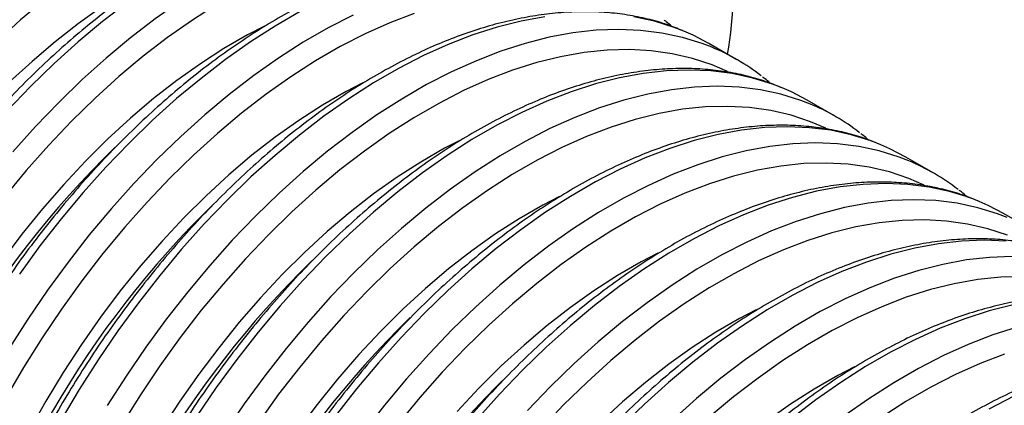
# Model space of a CAD drawing. Units: millimetres. Extents: x 499 to 21123, y 350 to 12781.
# Drawn here: x 13838 to 13958, y 5878 to 5925 of the extents above; entities that cross this region are included whole.
import ezdxf

# ---------------------------------------------------------------- set-up
doc = ezdxf.new("R2010")
doc.units = ezdxf.units.MM
doc.header["$LTSCALE"] = 50

msp = doc.modelspace()

# ---------------------------------------------------------------- linework, layer by layer
at = {"color": 7, "linetype": 'Continuous', "lineweight": 25}
for p, q in [((13925.02, 5920.25), (13921.6, 5922.22)), ((13936.99, 5913.34), (13933.57, 5915.31)), ((13948.96, 5906.43), (13945.55, 5908.4)), ((13960.94, 5899.52), (13957.52, 5901.49))]:
    msp.add_line(p, q, dxfattribs=at)
at = {"color": 7, "linetype": 'Continuous', "lineweight": 25, "flags": 128}
for points in [[(13887.93, 5939.55), (13886.08, 5940.35), (13883.7, 5941.14), (13881.23, 5941.72), (13878.67, 5942.08), (13876.02, 5942.22), (13873.29, 5942.15), (13870.5, 5941.86), (13867.64, 5941.35), (13864.74, 5940.63), (13861.79, 5939.7), (13858.81, 5938.56), (13855.81, 5937.21), (13852.8, 5935.67), (13849.78, 5933.92), (13846.76, 5931.99), (13843.76, 5929.87), (13840.78, 5927.57), (13837.84, 5925.1), (13834.93, 5922.47)], [(13894.61, 5937.55), (13893.43, 5938.01), (13891.03, 5938.76), (13888.52, 5939.3), (13885.93, 5939.62), (13883.26, 5939.73), (13880.51, 5939.63), (13877.69, 5939.31), (13874.82, 5938.78), (13871.89, 5938.04), (13868.93, 5937.09), (13865.94, 5935.93), (13862.92, 5934.57), (13859.89, 5933.01), (13856.85, 5931.26), (13853.82, 5929.32), (13850.81, 5927.19), (13847.81, 5924.89), (13844.85, 5922.42), (13841.93, 5919.79), (13839.05, 5917), (13836.24, 5914.07)], [(13898.03, 5935.58), (13896.85, 5936.04), (13894.44, 5936.79), (13891.94, 5937.32), (13889.35, 5937.65), (13886.67, 5937.76), (13883.92, 5937.65), (13881.11, 5937.34), (13878.23, 5936.81), (13875.31, 5936.06), (13872.35, 5935.11), (13869.35, 5933.96), (13866.34, 5932.6), (13863.3, 5931.04), (13860.27, 5929.29), (13857.24, 5927.35), (13854.22, 5925.22), (13851.23, 5922.92), (13848.26, 5920.45), (13845.34, 5917.82), (13842.47, 5915.03), (13839.65, 5912.1), (13836.9, 5909.03)], [(13899.9, 5932.64), (13898.05, 5933.44), (13895.68, 5934.23), (13893.2, 5934.8), (13890.64, 5935.16), (13887.99, 5935.31), (13885.26, 5935.23), (13882.47, 5934.94), (13879.62, 5934.44), (13876.71, 5933.72), (13873.77, 5932.79), (13870.79, 5931.65), (13867.79, 5930.3), (13864.77, 5928.76), (13861.75, 5927.01), (13858.74, 5925.08), (13855.73, 5922.96), (13852.76, 5920.66), (13849.81, 5918.19), (13846.91, 5915.56), (13844.05, 5912.77), (13841.26, 5909.83), (13838.53, 5906.76), (13835.88, 5903.55)], [(13855.52, 5931.25), (13853.49, 5930.19), (13850.61, 5928.53), (13847.73, 5926.68), (13844.87, 5924.64), (13842.03, 5922.43), (13839.23, 5920.05), (13836.46, 5917.51)], [(13885.74, 5925.88), (13882.76, 5924.74), (13879.76, 5923.39), (13876.74, 5921.84), (13873.72, 5920.1), (13870.71, 5918.17), (13867.71, 5916.05), (13864.73, 5913.75), (13861.78, 5911.28), (13858.88, 5908.64), (13856.03, 5905.85), (13853.23, 5902.92), (13850.51, 5899.84), (13847.86, 5896.64), (13845.29, 5893.32), (13842.82, 5889.89), (13840.45, 5886.36), (13838.18, 5882.75), (13836.03, 5879.06)], [(13878.31, 5925.69), (13875.28, 5924.13), (13872.24, 5922.38), (13869.21, 5920.43), (13866.2, 5918.31), (13863.2, 5916.01), (13860.24, 5913.54), (13857.32, 5910.91), (13854.44, 5908.12), (13851.63, 5905.19), (13848.88, 5902.11), (13846.2, 5898.92), (13843.61, 5895.6), (13841.1, 5892.17), (13838.7, 5888.64), (13836.4, 5885.03)], [(13871.86, 5926.1), (13868.83, 5924.35), (13865.8, 5922.41), (13862.78, 5920.28), (13859.79, 5917.98), (13856.82, 5915.51), (13853.9, 5912.88), (13851.03, 5910.09), (13848.21, 5907.16), (13845.46, 5904.09), (13842.79, 5900.89), (13840.19, 5897.57), (13837.69, 5894.14)], [(13901.64, 5925.48), (13898.76, 5924.95), (13895.84, 5924.21), (13892.88, 5923.26), (13889.88, 5922.1), (13886.87, 5920.75), (13883.84, 5919.19), (13880.8, 5917.43), (13877.77, 5915.49), (13874.75, 5913.37), (13871.76, 5911.07), (13868.8, 5908.6), (13865.87, 5905.97), (13863, 5903.18), (13860.18, 5900.25), (13857.43, 5897.17), (13854.76, 5893.98), (13852.17, 5890.66), (13849.66, 5887.23), (13847.26, 5883.7), (13844.96, 5880.09), (13842.77, 5876.4)], [(13918.56, 5923.73), (13917.38, 5924.19), (13914.97, 5924.93), (13912.47, 5925.47)], [(13867.5, 5924.34), (13865.46, 5923.28), (13862.58, 5921.62), (13859.71, 5919.76), (13856.84, 5917.73), (13854.01, 5915.52), (13851.2, 5913.14), (13848.44, 5910.6), (13845.73, 5907.9), (13843.08, 5905.07), (13840.5, 5902.1), (13837.99, 5899), (13835.58, 5895.79)], [(13921.98, 5921.76), (13920.8, 5922.21), (13918.39, 5922.96), (13915.89, 5923.5), (13913.29, 5923.82), (13910.62, 5923.93), (13907.87, 5923.83), (13905.05, 5923.51), (13902.18, 5922.98), (13899.26, 5922.24), (13896.29, 5921.29), (13893.3, 5920.13), (13890.28, 5918.77), (13887.25, 5917.22), (13884.22, 5915.46), (13881.19, 5913.52), (13878.17, 5911.4), (13875.18, 5909.1), (13872.21, 5906.63), (13869.29, 5903.99), (13866.42, 5901.21), (13863.6, 5898.27), (13860.85, 5895.2), (13858.17, 5892), (13855.58, 5888.69), (13853.08, 5885.26), (13850.67, 5881.73), (13848.37, 5878.12)], [(13921.6, 5922.22), (13919.68, 5923.23), (13918.56, 5923.73)], [(13923.85, 5918.82), (13922, 5919.62), (13919.62, 5920.4), (13917.15, 5920.98), (13914.59, 5921.34), (13911.94, 5921.48), (13909.21, 5921.41), (13906.42, 5921.12), (13903.56, 5920.61), (13900.66, 5919.9), (13897.71, 5918.96), (13894.74, 5917.82), (13891.73, 5916.48), (13888.72, 5914.93), (13885.7, 5913.19), (13882.68, 5911.25), (13879.68, 5909.13), (13876.7, 5906.84), (13873.76, 5904.37), (13870.85, 5901.73), (13868, 5898.94), (13865.21, 5896.01), (13862.48, 5892.93), (13859.83, 5889.73), (13857.27, 5886.41), (13854.79, 5882.98), (13852.42, 5879.45), (13850.16, 5875.84)], [(13930.53, 5916.82), (13929.35, 5917.27), (13926.95, 5918.02), (13924.45, 5918.56), (13921.85, 5918.88), (13919.18, 5918.99), (13916.43, 5918.89), (13913.61, 5918.57), (13910.74, 5918.04), (13907.81, 5917.3), (13904.85, 5916.35), (13901.86, 5915.19), (13898.84, 5913.83), (13895.81, 5912.27), (13892.77, 5910.52), (13889.74, 5908.58), (13886.73, 5906.46), (13883.73, 5904.16), (13880.77, 5901.69), (13877.85, 5899.05), (13874.97, 5896.27), (13872.16, 5893.33), (13869.41, 5890.26), (13866.73, 5887.06), (13864.14, 5883.74), (13861.64, 5880.32), (13859.23, 5876.79)], [(13879.47, 5917.42), (13877.44, 5916.37), (13874.56, 5914.7), (13871.68, 5912.85), (13868.82, 5910.82), (13865.98, 5908.61), (13863.17, 5906.23), (13860.41, 5903.68), (13857.7, 5900.99), (13855.05, 5898.16), (13852.47, 5895.19), (13849.97, 5892.09), (13847.55, 5888.88), (13845.23, 5885.57), (13843.01, 5882.17), (13840.9, 5878.68), (13838.91, 5875.13), (13837.04, 5871.52)], [(13933.95, 5914.84), (13932.77, 5915.3), (13930.36, 5916.05), (13927.86, 5916.59), (13925.27, 5916.91), (13922.59, 5917.02), (13919.84, 5916.92), (13917.03, 5916.6), (13914.15, 5916.07), (13911.23, 5915.33), (13908.27, 5914.38), (13905.27, 5913.22), (13902.26, 5911.86), (13899.23, 5910.3), (13896.19, 5908.55), (13893.16, 5906.61), (13890.14, 5904.49), (13887.15, 5902.19), (13884.19, 5899.71), (13881.26, 5897.08), (13878.39, 5894.29), (13875.57, 5891.36), (13872.82, 5888.29), (13870.15, 5885.09), (13867.56, 5881.77), (13865.05, 5878.35), (13862.65, 5874.82)], [(13933.57, 5915.31), (13931.66, 5916.32), (13930.53, 5916.82)], [(13935.82, 5911.91), (13933.97, 5912.7), (13931.6, 5913.49), (13929.13, 5914.07), (13926.56, 5914.43), (13923.91, 5914.57), (13921.18, 5914.5), (13918.39, 5914.21), (13915.54, 5913.7), (13912.63, 5912.98), (13909.69, 5912.05), (13906.71, 5910.91), (13903.71, 5909.57), (13900.69, 5908.02), (13897.67, 5906.28), (13894.66, 5904.34), (13891.66, 5902.22), (13888.68, 5899.92), (13885.73, 5897.45), (13882.83, 5894.82), (13879.97, 5892.03), (13877.18, 5889.09), (13874.45, 5886.02), (13871.8, 5882.82), (13869.24, 5879.5), (13866.77, 5876.07)], [(13942.51, 5909.9), (13941.33, 5910.36), (13938.92, 5911.11), (13936.42, 5911.65), (13933.83, 5911.97), (13931.15, 5912.08), (13928.4, 5911.98), (13925.58, 5911.66), (13922.71, 5911.13), (13919.79, 5910.39), (13916.83, 5909.44), (13913.83, 5908.28), (13910.81, 5906.92), (13907.78, 5905.36), (13904.75, 5903.61), (13901.72, 5901.67), (13898.7, 5899.55), (13895.71, 5897.25), (13892.74, 5894.77), (13889.82, 5892.14), (13886.95, 5889.35), (13884.13, 5886.42), (13881.38, 5883.35), (13878.71, 5880.15), (13876.11, 5876.83)], [(13891.44, 5910.51), (13889.41, 5909.46), (13886.53, 5907.79), (13883.65, 5905.94), (13880.79, 5903.9), (13877.95, 5901.69), (13875.15, 5899.31), (13872.39, 5896.77), (13869.67, 5894.08), (13867.02, 5891.24), (13864.44, 5888.27), (13861.94, 5885.18), (13859.53, 5881.97), (13857.2, 5878.66), (13854.98, 5875.26)], [(13945.92, 5907.93), (13944.74, 5908.39), (13942.34, 5909.14), (13939.83, 5909.67), (13937.24, 5910), (13934.57, 5910.11), (13931.82, 5910), (13929, 5909.69), (13926.13, 5909.16), (13923.2, 5908.42), (13920.24, 5907.46), (13917.25, 5906.31), (13914.23, 5904.95), (13911.2, 5903.39), (13908.16, 5901.64), (13905.13, 5899.7), (13902.12, 5897.57), (13899.12, 5895.27), (13896.16, 5892.8), (13893.24, 5890.17), (13890.36, 5887.38), (13887.55, 5884.45), (13884.8, 5881.38), (13882.12, 5878.18), (13879.53, 5874.86)], [(13945.55, 5908.4), (13943.63, 5909.4), (13942.51, 5909.9)], [(13947.8, 5904.99), (13945.94, 5905.79), (13943.57, 5906.58), (13941.1, 5907.15), (13938.53, 5907.51), (13935.88, 5907.66), (13933.16, 5907.59), (13930.36, 5907.3), (13927.51, 5906.79), (13924.61, 5906.07), (13921.66, 5905.14), (13918.68, 5904), (13915.68, 5902.65), (13912.67, 5901.11), (13909.65, 5899.36), (13906.63, 5897.43), (13903.63, 5895.31), (13900.65, 5893.01), (13897.71, 5890.54), (13894.8, 5887.91), (13891.95, 5885.12), (13889.15, 5882.18), (13886.43, 5879.11), (13883.78, 5875.9)], [(13954.48, 5902.99), (13953.3, 5903.45), (13950.9, 5904.2), (13948.39, 5904.73), (13945.8, 5905.06), (13943.12, 5905.17), (13940.37, 5905.06), (13937.56, 5904.75), (13934.68, 5904.22), (13931.76, 5903.48), (13928.8, 5902.52), (13925.8, 5901.37), (13922.79, 5900.01), (13919.76, 5898.45), (13916.72, 5896.7), (13913.69, 5894.76), (13910.67, 5892.63), (13907.68, 5890.33), (13904.72, 5887.86), (13901.79, 5885.23), (13898.92, 5882.44), (13896.11, 5879.51), (13893.36, 5876.44)], [(13903.42, 5903.6), (13901.39, 5902.54), (13898.5, 5900.88), (13895.63, 5899.03), (13892.77, 5896.99), (13889.93, 5894.78), (13887.12, 5892.4), (13884.36, 5889.86), (13881.65, 5887.17), (13879, 5884.33), (13876.42, 5881.36), (13873.91, 5878.27), (13871.5, 5875.06)], [(13957.9, 5901.02), (13956.72, 5901.48), (13954.31, 5902.23), (13951.81, 5902.76), (13949.22, 5903.09), (13946.54, 5903.2), (13943.79, 5903.09), (13940.97, 5902.78), (13938.1, 5902.24), (13935.18, 5901.5), (13932.22, 5900.55), (13929.22, 5899.4), (13926.2, 5898.04), (13923.17, 5896.48), (13920.14, 5894.73), (13917.11, 5892.79), (13914.09, 5890.66), (13911.1, 5888.36), (13908.13, 5885.89), (13905.21, 5883.26), (13902.34, 5880.47), (13899.52, 5877.54)], [(13957.52, 5901.49), (13955.6, 5902.49), (13954.48, 5902.99)], [(13957.92, 5898.88), (13955.55, 5899.67), (13953.07, 5900.24), (13950.51, 5900.6), (13947.86, 5900.75), (13945.13, 5900.67), (13942.34, 5900.38), (13939.48, 5899.88), (13936.58, 5899.16), (13933.63, 5898.23), (13930.66, 5897.09), (13927.65, 5895.74), (13924.64, 5894.19), (13921.62, 5892.45), (13918.6, 5890.52), (13915.6, 5888.4), (13912.62, 5886.1), (13909.68, 5883.63), (13906.77, 5881), (13903.92, 5878.21), (13901.13, 5875.27)], [(13957.77, 5898.15), (13955.1, 5898.26), (13952.35, 5898.15), (13949.53, 5897.83), (13946.66, 5897.3), (13943.74, 5896.56), (13940.77, 5895.61), (13937.78, 5894.46), (13934.76, 5893.1), (13931.73, 5891.54), (13928.7, 5889.79), (13925.67, 5887.84), (13922.65, 5885.72), (13919.65, 5883.42), (13916.69, 5880.95), (13913.77, 5878.32), (13910.89, 5875.53)], [(13915.39, 5896.69), (13913.36, 5895.63), (13910.48, 5893.97), (13907.6, 5892.12), (13904.74, 5890.08), (13901.9, 5887.87), (13899.1, 5885.49), (13896.33, 5882.95), (13893.62, 5880.26), (13890.97, 5877.42)], [(13958.51, 5896.28), (13955.76, 5896.18), (13952.95, 5895.86), (13950.07, 5895.33), (13947.15, 5894.59), (13944.19, 5893.64), (13941.19, 5892.48), (13938.18, 5891.12), (13935.15, 5889.57), (13932.11, 5887.81), (13929.08, 5885.87), (13926.06, 5883.75), (13923.07, 5881.45), (13920.11, 5878.98), (13917.18, 5876.35)], [(13959.83, 5893.83), (13957.11, 5893.76), (13954.31, 5893.47), (13951.46, 5892.97), (13948.55, 5892.25), (13945.61, 5891.32), (13942.63, 5890.17), (13939.63, 5888.83), (13936.61, 5887.28), (13933.59, 5885.54), (13930.58, 5883.6), (13927.58, 5881.48), (13924.6, 5879.19), (13921.65, 5876.72)], [(13927.36, 5889.78), (13925.33, 5888.72), (13922.45, 5887.06), (13919.57, 5885.2), (13916.71, 5883.17), (13913.87, 5880.96), (13911.07, 5878.58), (13908.31, 5876.04)], [(13958.63, 5890.39), (13955.71, 5889.65), (13952.75, 5888.7), (13949.75, 5887.54), (13946.74, 5886.18), (13943.7, 5884.63), (13940.67, 5882.87), (13937.64, 5880.93), (13934.62, 5878.81), (13931.63, 5876.51)], [(13959.13, 5887.68), (13956.16, 5886.73), (13953.17, 5885.57), (13950.15, 5884.21), (13947.12, 5882.65), (13944.09, 5880.9), (13941.05, 5878.96), (13938.04, 5876.84)], [(13957.58, 5884.4), (13954.6, 5883.26), (13951.6, 5881.92), (13948.59, 5880.37), (13945.57, 5878.63), (13942.55, 5876.69)], [(13939.34, 5882.86), (13937.31, 5881.81), (13934.43, 5880.14), (13931.55, 5878.29), (13928.69, 5876.26)], [(13958.71, 5879.27), (13955.68, 5877.71)]]:
    msp.add_lwpolyline(points, dxfattribs=at)
at = {"color": 7, "linetype": 'Continuous', "lineweight": 25}
for centre, radius, start, end in [((13879.95, 5928.81), 44.63, 349.8018, 26.3114), ((13911.87, 5897.48), 26.3, 52.2425, 67.3996), ((13923.84, 5890.57), 26.3, 52.2425, 67.3996), ((13930, 5826.66), 115.68, 134.2086, 165.9361), ((13935.82, 5883.65), 26.3, 52.2425, 67.3996), ((13941.98, 5819.74), 115.68, 134.2086, 165.9361), ((13953.95, 5812.83), 115.68, 134.2086, 165.9361), ((13965.92, 5805.92), 115.68, 134.2086, 165.9361), ((13977.9, 5799.01), 115.68, 134.2086, 165.9361)]:
    msp.add_arc(centre, radius, start, end, dxfattribs=at)
for points, knots in [([(13905.06, 5940.67), (13900.72, 5953.45), (13895.7, 5968.23), (13890, 5985.03), (13887.93, 5991.08), (13885.84, 5997.38), (13883.74, 6003.91), (13880.84, 6011.28), (13877.16, 6019.26), (13872.5, 6027.6), (13867.32, 6035.31), (13861.65, 6042.37), (13855.5, 6048.77), (13849.16, 6054.25), (13842.73, 6058.89), (13836.26, 6062.78), (13829.46, 6066.12), (13822.36, 6068.92), (13814.91, 6071.14), (13807.16, 6072.87), (13799.04, 6073.89), (13790.61, 6074.13), (13781.94, 6073.62), (13773.07, 6072.34), (13764, 6070.31), (13754.77, 6067.53), (13745.42, 6064), (13736, 6059.79), (13726.53, 6054.77), (13717.05, 6049.27), (13707.56, 6043.03), (13698.15, 6036.16), (13688.84, 6028.68), (13680.27, 6021.15), (13672.44, 6013.72), (13665.33, 6006.5), (13658.34, 5998.95), (13651.51, 5991.08), (13643.96, 5981.83), (13635.86, 5971.09), (13627.25, 5958.92), (13619.03, 5946.45), (13611.21, 5933.72), (13603.81, 5920.75), (13596.84, 5907.58), (13590.33, 5894.28), (13584.29, 5880.88), (13578.75, 5867.41), (13573.69, 5853.86), (13569.69, 5841.96), (13566.58, 5831.73), (13564.2, 5823.39), (13562.29, 5815.37), (13560.38, 5807.59), (13556.33, 5790.93), (13550.08, 5765.36), (13544.47, 5742.37), (13541.67, 5730.89)], [0, 0, 0, 0, 0.073576, 0.085141, 0.096706, 0.108496, 0.121194, 0.133838, 0.152596, 0.171302, 0.18997, 0.208614, 0.227248, 0.245885, 0.262129, 0.278396, 0.294694, 0.311032, 0.327417, 0.344054, 0.360852, 0.377597, 0.394304, 0.410989, 0.427667, 0.444354, 0.461066, 0.477819, 0.494347, 0.511127, 0.527863, 0.544569, 0.561261, 0.577953, 0.591319, 0.604703, 0.618114, 0.631557, 0.645031, 0.663809, 0.682514, 0.701163, 0.71977, 0.738348, 0.75691, 0.775469, 0.793892, 0.812338, 0.830819, 0.849346, 0.861024, 0.872757, 0.883574, 0.894244, 0.904912, 0.952505, 1, 1, 1, 1]), ([(13846.55, 5965.27), (13845.92, 5965.52), (13844.54, 5966.08), (13842.3, 5966.7), (13839.86, 5967.2), (13837.34, 5967.49), (13834.74, 5967.6), (13832.08, 5967.5), (13829.36, 5967.22), (13826.58, 5966.74), (13823.77, 5966.06), (13820.91, 5965.2), (13818.03, 5964.14), (13815.13, 5962.9), (13812.22, 5961.48), (13809.31, 5959.88), (13806.4, 5958.1), (13803.5, 5956.16), (13800.63, 5954.06), (13797.78, 5951.8), (13794.97, 5949.39), (13792.2, 5946.84), (13789.48, 5944.15), (13786.82, 5941.33), (13784.22, 5938.39), (13781.69, 5935.34), (13779.24, 5932.18), (13776.87, 5928.92), (13774.59, 5925.58), (13772.4, 5922.16), (13770.32, 5918.66), (13768.35, 5915.11), (13766.48, 5911.5), (13764.74, 5907.85), (13763.11, 5904.17), (13761.61, 5900.47), (13760.24, 5896.75), (13759.01, 5893.03), (13757.91, 5889.32), (13756.95, 5885.62), (13756.13, 5881.95), (13755.46, 5878.31), (13754.94, 5874.72), (13754.57, 5871.18), (13754.34, 5867.71), (13754.27, 5864.3), (13754.36, 5860.98), (13754.59, 5857.75), (13754.98, 5854.62), (13755.52, 5851.6), (13756.21, 5848.69), (13757.05, 5845.91), (13758.04, 5843.27), (13759.18, 5840.77), (13760.46, 5838.41), (13761.87, 5836.22), (13763.42, 5834.18), (13765.09, 5832.32), (13766.67, 5830.81), (13767.74, 5829.99), (13768.17, 5829.66)], [0, 0, 0, 0, 0.014231, 0.031251, 0.04831, 0.065421, 0.082592, 0.099825, 0.117117, 0.134462, 0.15185, 0.169273, 0.186722, 0.204188, 0.221664, 0.239147, 0.25663, 0.27411, 0.291587, 0.309058, 0.326524, 0.343983, 0.361438, 0.378886, 0.39633, 0.41377, 0.431205, 0.448638, 0.466069, 0.483498, 0.500926, 0.518354, 0.535783, 0.553212, 0.570644, 0.588078, 0.605516, 0.622958, 0.640405, 0.657857, 0.675315, 0.692781, 0.710253, 0.727732, 0.745218, 0.762711, 0.78021, 0.797712, 0.815214, 0.832712, 0.8502, 0.867671, 0.885117, 0.902527, 0.919892, 0.937202, 0.95445, 0.971634, 0.988755, 1, 1, 1, 1]), ([(13858.52, 5958.36), (13857.89, 5958.61), (13856.52, 5959.16), (13854.28, 5959.79), (13851.84, 5960.28), (13849.31, 5960.58), (13846.72, 5960.68), (13844.05, 5960.59), (13841.33, 5960.31), (13838.56, 5959.83), (13835.74, 5959.15), (13832.89, 5958.29), (13830.01, 5957.23), (13827.11, 5955.99), (13824.19, 5954.57), (13821.28, 5952.97), (13818.37, 5951.19), (13815.48, 5949.25), (13812.6, 5947.15), (13809.75, 5944.89), (13806.94, 5942.48), (13804.17, 5939.92), (13801.45, 5937.24), (13798.79, 5934.42), (13796.19, 5931.48), (13793.66, 5928.42), (13791.21, 5925.27), (13788.84, 5922.01), (13786.56, 5918.67), (13784.38, 5915.24), (13782.3, 5911.75), (13780.32, 5908.2), (13778.46, 5904.59), (13776.71, 5900.94), (13775.08, 5897.26), (13773.58, 5893.56), (13772.21, 5889.84), (13770.98, 5886.12), (13769.88, 5882.41), (13768.92, 5878.71), (13768.11, 5875.04), (13767.44, 5871.4), (13766.91, 5867.81), (13766.54, 5864.27), (13766.32, 5860.79), (13766.25, 5857.39), (13766.33, 5854.07), (13766.56, 5850.84), (13766.95, 5847.71), (13767.49, 5844.69), (13768.19, 5841.78), (13769.03, 5839), (13770.02, 5836.36), (13771.15, 5833.85), (13772.43, 5831.5), (13773.84, 5829.3), (13775.39, 5827.27), (13777.07, 5825.41), (13778.65, 5823.89), (13779.72, 5823.07), (13780.14, 5822.75)], [0, 0, 0, 0, 0.014231, 0.031251, 0.04831, 0.065421, 0.082592, 0.099825, 0.117117, 0.134462, 0.15185, 0.169273, 0.186722, 0.204188, 0.221664, 0.239147, 0.25663, 0.27411, 0.291587, 0.309058, 0.326524, 0.343983, 0.361438, 0.378886, 0.39633, 0.41377, 0.431205, 0.448638, 0.466069, 0.483498, 0.500926, 0.518354, 0.535783, 0.553212, 0.570644, 0.588078, 0.605516, 0.622958, 0.640405, 0.657857, 0.675315, 0.692781, 0.710253, 0.727732, 0.745218, 0.762711, 0.78021, 0.797712, 0.815214, 0.832712, 0.8502, 0.867671, 0.885117, 0.902527, 0.919892, 0.937202, 0.95445, 0.971634, 0.988755, 1, 1, 1, 1]), ([(13870.5, 5951.44), (13869.87, 5951.7), (13868.49, 5952.25), (13866.25, 5952.88), (13863.81, 5953.37), (13861.29, 5953.67), (13858.69, 5953.77), (13856.03, 5953.68), (13853.31, 5953.39), (13850.53, 5952.91), (13847.71, 5952.24), (13844.86, 5951.37), (13841.98, 5950.32), (13839.08, 5949.08), (13836.17, 5947.65), (13833.25, 5946.05), (13830.35, 5944.28), (13827.45, 5942.34), (13824.57, 5940.23), (13821.73, 5937.97), (13818.92, 5935.57), (13816.15, 5933.01), (13813.43, 5930.32), (13810.76, 5927.5), (13808.16, 5924.57), (13805.64, 5921.51), (13803.18, 5918.35), (13800.81, 5915.1), (13798.54, 5911.75), (13796.35, 5908.33), (13794.27, 5904.84), (13792.29, 5901.28), (13790.43, 5897.68), (13788.68, 5894.03), (13787.06, 5890.35), (13785.56, 5886.65), (13784.19, 5882.93), (13782.95, 5879.21), (13781.85, 5875.49), (13780.9, 5871.8), (13780.08, 5868.12), (13779.41, 5864.49), (13778.89, 5860.89), (13778.51, 5857.36), (13778.29, 5853.88), (13778.22, 5850.48), (13778.3, 5847.16), (13778.54, 5843.93), (13778.93, 5840.8), (13779.47, 5837.77), (13780.16, 5834.87), (13781, 5832.09), (13781.99, 5829.44), (13783.13, 5826.94), (13784.4, 5824.59), (13785.82, 5822.39), (13787.36, 5820.36), (13789.04, 5818.5), (13790.62, 5816.98), (13791.69, 5816.16), (13792.11, 5815.84)], [0, 0, 0, 0, 0.014231, 0.031251, 0.04831, 0.065421, 0.082592, 0.099825, 0.117117, 0.134462, 0.15185, 0.169273, 0.186722, 0.204188, 0.221664, 0.239147, 0.25663, 0.27411, 0.291587, 0.309058, 0.326524, 0.343983, 0.361438, 0.378886, 0.39633, 0.41377, 0.431205, 0.448638, 0.466069, 0.483498, 0.500926, 0.518354, 0.535783, 0.553212, 0.570644, 0.588078, 0.605516, 0.622958, 0.640405, 0.657857, 0.675315, 0.692781, 0.710253, 0.727732, 0.745218, 0.762711, 0.78021, 0.797712, 0.815214, 0.832712, 0.8502, 0.867671, 0.885117, 0.902527, 0.919892, 0.937202, 0.95445, 0.971634, 0.988755, 1, 1, 1, 1]), ([(13882.47, 5944.53), (13881.84, 5944.78), (13880.46, 5945.34), (13878.22, 5945.97), (13875.78, 5946.46), (13873.26, 5946.76), (13870.66, 5946.86), (13868, 5946.77), (13865.28, 5946.48), (13862.5, 5946), (13859.69, 5945.33), (13856.83, 5944.46), (13853.95, 5943.41), (13851.05, 5942.17), (13848.14, 5940.74), (13845.23, 5939.14), (13842.32, 5937.37), (13839.42, 5935.43), (13836.55, 5933.32), (13833.7, 5931.06), (13830.89, 5928.65), (13828.12, 5926.1), (13825.4, 5923.41), (13822.74, 5920.59), (13820.14, 5917.65), (13817.61, 5914.6), (13815.16, 5911.44), (13812.79, 5908.19), (13810.51, 5904.84), (13808.33, 5901.42), (13806.24, 5897.93), (13804.27, 5894.37), (13802.4, 5890.77), (13800.66, 5887.12), (13799.03, 5883.44), (13797.53, 5879.73), (13796.16, 5876.02), (13794.93, 5872.3), (13793.83, 5868.58), (13792.87, 5864.88), (13792.05, 5861.21), (13791.38, 5857.57), (13790.86, 5853.98), (13790.49, 5850.44), (13790.27, 5846.97), (13790.19, 5843.57), (13790.28, 5840.25), (13790.51, 5837.02), (13790.9, 5833.88), (13791.44, 5830.86), (13792.13, 5827.96), (13792.97, 5825.18), (13793.96, 5822.53), (13795.1, 5820.03), (13796.38, 5817.67), (13797.79, 5815.48), (13799.34, 5813.44), (13801.02, 5811.59), (13802.6, 5810.07), (13803.66, 5809.25), (13804.09, 5808.92)], [0, 0, 0, 0, 0.014231, 0.031251, 0.04831, 0.065421, 0.082592, 0.099825, 0.117117, 0.134462, 0.15185, 0.169273, 0.186722, 0.204188, 0.221664, 0.239147, 0.25663, 0.27411, 0.291587, 0.309058, 0.326524, 0.343983, 0.361438, 0.378886, 0.39633, 0.41377, 0.431205, 0.448638, 0.466069, 0.483498, 0.500926, 0.518354, 0.535783, 0.553212, 0.570644, 0.588078, 0.605516, 0.622958, 0.640405, 0.657857, 0.675315, 0.692781, 0.710253, 0.727732, 0.745218, 0.762711, 0.78021, 0.797712, 0.815214, 0.832712, 0.8502, 0.867671, 0.885117, 0.902527, 0.919892, 0.937202, 0.95445, 0.971634, 0.988755, 1, 1, 1, 1]), ([(13894.44, 5937.62), (13893.82, 5937.87), (13892.44, 5938.43), (13890.2, 5939.05), (13887.76, 5939.55), (13885.23, 5939.84), (13882.64, 5939.95), (13879.97, 5939.86), (13877.25, 5939.57), (13874.48, 5939.09), (13871.66, 5938.41), (13868.81, 5937.55), (13865.93, 5936.49), (13863.03, 5935.25), (13860.12, 5933.83), (13857.2, 5932.23), (13854.29, 5930.46), (13851.4, 5928.51), (13848.52, 5926.41), (13845.67, 5924.15), (13842.86, 5921.74), (13840.09, 5919.19), (13837.37, 5916.5), (13834.71, 5913.68), (13832.11, 5910.74), (13829.58, 5907.69), (13827.13, 5904.53), (13824.76, 5901.27), (13822.48, 5897.93), (13820.3, 5894.51), (13818.22, 5891.01), (13816.24, 5887.46), (13814.38, 5883.85), (13812.63, 5880.21), (13811, 5876.52), (13809.51, 5872.82), (13808.14, 5869.1), (13806.9, 5865.38), (13805.8, 5861.67), (13804.84, 5857.97), (13804.03, 5854.3), (13803.36, 5850.66), (13802.83, 5847.07), (13802.46, 5843.53), (13802.24, 5840.06), (13802.17, 5836.65), (13802.25, 5833.33), (13802.49, 5830.1), (13802.87, 5826.97), (13803.41, 5823.95), (13804.11, 5821.04), (13804.95, 5818.27), (13805.94, 5815.62), (13807.07, 5813.12), (13808.35, 5810.76), (13809.77, 5808.57), (13811.31, 5806.53), (13812.99, 5804.67), (13814.57, 5803.16), (13815.64, 5802.34), (13816.06, 5802.01)], [0, 0, 0, 0, 0.014231, 0.031251, 0.04831, 0.065421, 0.082592, 0.099825, 0.117117, 0.134462, 0.15185, 0.169273, 0.186722, 0.204188, 0.221664, 0.239147, 0.25663, 0.27411, 0.291587, 0.309058, 0.326524, 0.343983, 0.361438, 0.378886, 0.39633, 0.41377, 0.431205, 0.448638, 0.466069, 0.483498, 0.500926, 0.518354, 0.535783, 0.553212, 0.570644, 0.588078, 0.605516, 0.622958, 0.640405, 0.657857, 0.675315, 0.692781, 0.710253, 0.727732, 0.745218, 0.762711, 0.78021, 0.797712, 0.815214, 0.832712, 0.8502, 0.867671, 0.885117, 0.902527, 0.919892, 0.937202, 0.95445, 0.971634, 0.988755, 1, 1, 1, 1]), ([(13906.42, 5930.71), (13905.79, 5930.96), (13904.41, 5931.51), (13902.17, 5932.14), (13899.73, 5932.64), (13897.21, 5932.93), (13894.61, 5933.03), (13891.95, 5932.94), (13889.23, 5932.66), (13886.45, 5932.18), (13883.63, 5931.5), (13880.78, 5930.64), (13877.9, 5929.58), (13875, 5928.34), (13872.09, 5926.92), (13869.18, 5925.32), (13866.27, 5923.54), (13863.37, 5921.6), (13860.5, 5919.5), (13857.65, 5917.24), (13854.84, 5914.83), (13852.07, 5912.28), (13849.35, 5909.59), (13846.68, 5906.77), (13844.09, 5903.83), (13841.56, 5900.78), (13839.1, 5897.62), (13836.74, 5894.36), (13834.46, 5891.02), (13832.27, 5887.6), (13830.19, 5884.1), (13828.21, 5880.55), (13826.35, 5876.94), (13824.6, 5873.29), (13822.98, 5869.61), (13821.48, 5865.91), (13820.11, 5862.19), (13818.87, 5858.47), (13817.77, 5854.76), (13816.82, 5851.06), (13816, 5847.39), (13815.33, 5843.75), (13814.81, 5840.16), (13814.43, 5836.62), (13814.21, 5833.14), (13814.14, 5829.74), (13814.22, 5826.42), (13814.46, 5823.19), (13814.85, 5820.06), (13815.39, 5817.04), (13816.08, 5814.13), (13816.92, 5811.35), (13817.91, 5808.71), (13819.05, 5806.2), (13820.32, 5803.85), (13821.74, 5801.65), (13823.28, 5799.62), (13824.96, 5797.76), (13826.54, 5796.24), (13827.61, 5795.42), (13828.04, 5795.1)], [0, 0, 0, 0, 0.014231, 0.031251, 0.04831, 0.065421, 0.082592, 0.099825, 0.117117, 0.134462, 0.15185, 0.169273, 0.186722, 0.204188, 0.221664, 0.239147, 0.25663, 0.27411, 0.291587, 0.309058, 0.326524, 0.343983, 0.361438, 0.378886, 0.39633, 0.41377, 0.431205, 0.448638, 0.466069, 0.483498, 0.500926, 0.518354, 0.535783, 0.553212, 0.570644, 0.588078, 0.605516, 0.622958, 0.640405, 0.657857, 0.675315, 0.692781, 0.710253, 0.727732, 0.745218, 0.762711, 0.78021, 0.797712, 0.815214, 0.832712, 0.8502, 0.867671, 0.885117, 0.902527, 0.919892, 0.937202, 0.95445, 0.971634, 0.988755, 1, 1, 1, 1]), ([(13918.39, 5923.8), (13917.76, 5924.05), (13916.38, 5924.6), (13914.15, 5925.23), (13911.7, 5925.72), (13909.18, 5926.02), (13906.58, 5926.12), (13903.92, 5926.03), (13901.2, 5925.74), (13898.43, 5925.26), (13895.61, 5924.59), (13892.75, 5923.72), (13889.87, 5922.67), (13886.97, 5921.43), (13884.06, 5920.01), (13881.15, 5918.4), (13878.24, 5916.63), (13875.34, 5914.69), (13872.47, 5912.59), (13869.62, 5910.33), (13866.81, 5907.92), (13864.04, 5905.36), (13861.32, 5902.67), (13858.66, 5899.86), (13856.06, 5896.92), (13853.53, 5893.86), (13851.08, 5890.7), (13848.71, 5887.45), (13846.43, 5884.11), (13844.25, 5880.68), (13842.16, 5877.19), (13840.19, 5873.64), (13838.32, 5870.03), (13836.58, 5866.38), (13834.95, 5862.7), (13833.45, 5859), (13832.08, 5855.28), (13830.85, 5851.56), (13829.75, 5847.85), (13828.79, 5844.15), (13827.97, 5840.47), (13827.3, 5836.84), (13826.78, 5833.25), (13826.41, 5829.71), (13826.19, 5826.23), (13826.12, 5822.83), (13826.2, 5819.51), (13826.43, 5816.28), (13826.82, 5813.15), (13827.36, 5810.13), (13828.05, 5807.22), (13828.9, 5804.44), (13829.89, 5801.8), (13831.02, 5799.29), (13832.3, 5796.94), (13833.71, 5794.74), (13835.26, 5792.71), (13836.94, 5790.85), (13838.52, 5789.33), (13839.59, 5788.51), (13840.01, 5788.19)], [0, 0, 0, 0, 0.014231, 0.031251, 0.04831, 0.065421, 0.082592, 0.099825, 0.117117, 0.134462, 0.15185, 0.169273, 0.186722, 0.204188, 0.221664, 0.239147, 0.25663, 0.27411, 0.291587, 0.309058, 0.326524, 0.343983, 0.361438, 0.378886, 0.39633, 0.41377, 0.431205, 0.448638, 0.466069, 0.483498, 0.500926, 0.518354, 0.535783, 0.553212, 0.570644, 0.588078, 0.605516, 0.622958, 0.640405, 0.657857, 0.675315, 0.692781, 0.710253, 0.727732, 0.745218, 0.762711, 0.78021, 0.797712, 0.815214, 0.832712, 0.8502, 0.867671, 0.885117, 0.902527, 0.919892, 0.937202, 0.95445, 0.971634, 0.988755, 1, 1, 1, 1]), ([(13917.08, 5924.3), (13916.86, 5924.5), (13916.56, 5924.77), (13916.24, 5925), (13916.15, 5925.07)], [0, 0, 0, 0, 0.7341047, 1, 1, 1, 1]), ([(13930.36, 5916.88), (13929.74, 5917.14), (13928.36, 5917.69), (13926.12, 5918.32), (13923.68, 5918.81), (13921.15, 5919.11), (13918.56, 5919.21), (13915.9, 5919.12), (13913.17, 5918.83), (13910.4, 5918.35), (13907.58, 5917.68), (13904.73, 5916.81), (13901.85, 5915.76), (13898.95, 5914.52), (13896.04, 5913.09), (13893.12, 5911.49), (13890.21, 5909.72), (13887.32, 5907.78), (13884.44, 5905.67), (13881.6, 5903.41), (13878.78, 5901), (13876.01, 5898.45), (13873.29, 5895.76), (13870.63, 5892.94), (13868.03, 5890), (13865.5, 5886.95), (13863.05, 5883.79), (13860.68, 5880.54), (13858.4, 5877.19), (13856.22, 5873.77), (13854.14, 5870.28), (13852.16, 5866.72), (13850.3, 5863.12), (13848.55, 5859.47), (13846.93, 5855.79), (13845.43, 5852.08), (13844.06, 5848.37), (13842.82, 5844.65), (13841.72, 5840.93), (13840.76, 5837.24), (13839.95, 5833.56), (13839.28, 5829.93), (13838.76, 5826.33), (13838.38, 5822.79), (13838.16, 5819.32), (13838.09, 5815.92), (13838.17, 5812.6), (13838.41, 5809.37), (13838.79, 5806.24), (13839.33, 5803.21), (13840.03, 5800.31), (13840.87, 5797.53), (13841.86, 5794.88), (13842.99, 5792.38), (13844.27, 5790.03), (13845.69, 5787.83), (13847.23, 5785.79), (13848.91, 5783.94), (13850.49, 5782.42), (13851.56, 5781.6), (13851.98, 5781.27)], [0, 0, 0, 0, 0.014231, 0.031251, 0.04831, 0.065421, 0.082592, 0.099825, 0.117117, 0.134462, 0.15185, 0.169273, 0.186722, 0.204188, 0.221664, 0.239147, 0.25663, 0.27411, 0.291587, 0.309058, 0.326524, 0.343983, 0.361438, 0.378886, 0.39633, 0.41377, 0.431205, 0.448638, 0.466069, 0.483498, 0.500926, 0.518354, 0.535783, 0.553212, 0.570644, 0.588078, 0.605516, 0.622958, 0.640405, 0.657857, 0.675315, 0.692781, 0.710253, 0.727732, 0.745218, 0.762711, 0.78021, 0.797712, 0.815214, 0.832712, 0.8502, 0.867671, 0.885117, 0.902527, 0.919892, 0.937202, 0.95445, 0.971634, 0.988755, 1, 1, 1, 1]), ([(13929.05, 5917.39), (13928.83, 5917.59), (13928.54, 5917.86), (13928.21, 5918.09), (13928.12, 5918.15)], [0, 0, 0, 0, 0.734105, 1, 1, 1, 1]), ([(13942.34, 5909.97), (13941.71, 5910.22), (13940.33, 5910.78), (13938.09, 5911.41), (13935.65, 5911.9), (13933.13, 5912.19), (13930.53, 5912.3), (13927.87, 5912.21), (13925.15, 5911.92), (13922.37, 5911.44), (13919.56, 5910.77), (13916.7, 5909.9), (13913.82, 5908.84), (13910.92, 5907.6), (13908.01, 5906.18), (13905.1, 5904.58), (13902.19, 5902.81), (13899.29, 5900.86), (13896.42, 5898.76), (13893.57, 5896.5), (13890.76, 5894.09), (13887.99, 5891.54), (13885.27, 5888.85), (13882.61, 5886.03), (13880.01, 5883.09), (13877.48, 5880.04), (13875.03, 5876.88), (13872.66, 5873.62), (13870.38, 5870.28), (13868.19, 5866.86), (13866.11, 5863.37), (13864.14, 5859.81), (13862.27, 5856.2), (13860.53, 5852.56), (13858.9, 5848.88), (13857.4, 5845.17), (13856.03, 5841.46), (13854.79, 5837.73), (13853.7, 5834.02), (13852.74, 5830.32), (13851.92, 5826.65), (13851.25, 5823.01), (13850.73, 5819.42), (13850.36, 5815.88), (13850.13, 5812.41), (13850.06, 5809), (13850.14, 5805.68), (13850.38, 5802.45), (13850.77, 5799.32), (13851.31, 5796.3), (13852, 5793.4), (13852.84, 5790.62), (13853.83, 5787.97), (13854.97, 5785.47), (13856.25, 5783.11), (13857.66, 5780.92), (13859.21, 5778.88), (13860.88, 5777.02), (13862.46, 5775.51), (13863.53, 5774.69), (13863.96, 5774.36)], [0, 0, 0, 0, 0.014231, 0.031251, 0.04831, 0.065421, 0.082592, 0.099825, 0.117117, 0.134462, 0.15185, 0.169273, 0.186722, 0.204188, 0.221664, 0.239147, 0.25663, 0.27411, 0.291587, 0.309058, 0.326524, 0.343983, 0.361438, 0.378886, 0.39633, 0.41377, 0.431205, 0.448638, 0.466069, 0.483498, 0.500926, 0.518354, 0.535783, 0.553212, 0.570644, 0.588078, 0.605516, 0.622958, 0.640405, 0.657857, 0.675315, 0.692781, 0.710253, 0.727732, 0.745218, 0.762711, 0.78021, 0.797712, 0.815214, 0.832712, 0.8502, 0.867671, 0.885117, 0.902527, 0.919892, 0.937202, 0.95445, 0.971634, 0.988755, 1, 1, 1, 1]), ([(13941.03, 5910.47), (13940.81, 5910.67), (13940.51, 5910.95), (13940.18, 5911.18), (13940.1, 5911.24)], [0, 0, 0, 0, 0.734105, 1, 1, 1, 1]), ([(13954.31, 5903.06), (13953.68, 5903.31), (13952.31, 5903.87), (13950.07, 5904.49), (13947.62, 5904.99), (13945.1, 5905.28), (13942.51, 5905.39), (13939.84, 5905.29), (13937.12, 5905.01), (13934.35, 5904.53), (13931.53, 5903.85), (13928.68, 5902.99), (13925.8, 5901.93), (13922.9, 5900.69), (13919.98, 5899.27), (13917.07, 5897.67), (13914.16, 5895.89), (13911.27, 5893.95), (13908.39, 5891.85), (13905.54, 5889.59), (13902.73, 5887.18), (13899.96, 5884.63), (13897.24, 5881.94), (13894.58, 5879.12), (13891.98, 5876.18), (13889.45, 5873.13), (13887, 5869.97), (13884.63, 5866.71), (13882.35, 5863.37), (13880.17, 5859.95), (13878.09, 5856.45), (13876.11, 5852.9), (13874.25, 5849.29), (13872.5, 5845.64), (13870.87, 5841.96), (13869.37, 5838.26), (13868, 5834.54), (13866.77, 5830.82), (13865.67, 5827.11), (13864.71, 5823.41), (13863.9, 5819.74), (13863.23, 5816.1), (13862.7, 5812.51), (13862.33, 5808.97), (13862.11, 5805.5), (13862.04, 5802.09), (13862.12, 5798.77), (13862.35, 5795.54), (13862.74, 5792.41), (13863.28, 5789.39), (13863.97, 5786.48), (13864.82, 5783.7), (13865.81, 5781.06), (13866.94, 5778.55), (13868.22, 5776.2), (13869.63, 5774), (13871.18, 5771.97), (13872.86, 5770.11), (13874.44, 5768.6), (13875.51, 5767.78), (13875.93, 5767.45)], [0, 0, 0, 0, 0.014231, 0.031251, 0.04831, 0.065421, 0.082592, 0.099825, 0.117117, 0.134462, 0.15185, 0.169273, 0.186722, 0.204188, 0.221664, 0.239147, 0.25663, 0.27411, 0.291587, 0.309058, 0.326524, 0.343983, 0.361438, 0.378886, 0.39633, 0.41377, 0.431205, 0.448638, 0.466069, 0.483498, 0.500926, 0.518354, 0.535783, 0.553212, 0.570644, 0.588078, 0.605516, 0.622958, 0.640405, 0.657857, 0.675315, 0.692781, 0.710253, 0.727732, 0.745218, 0.762711, 0.78021, 0.797712, 0.815214, 0.832712, 0.8502, 0.867671, 0.885117, 0.902527, 0.919892, 0.937202, 0.95445, 0.971634, 0.988755, 1, 1, 1, 1]), ([(13953, 5903.56), (13952.78, 5903.76), (13952.48, 5904.04), (13952.16, 5904.27), (13952.07, 5904.33)], [0, 0, 0, 0, 0.734105, 1, 1, 1, 1]), ([(13966.29, 5896.15), (13965.66, 5896.4), (13964.28, 5896.95), (13962.04, 5897.58), (13959.6, 5898.07), (13957.07, 5898.37), (13954.48, 5898.47), (13951.82, 5898.38), (13949.09, 5898.1), (13946.32, 5897.61), (13943.5, 5896.94), (13940.65, 5896.08), (13937.77, 5895.02), (13934.87, 5893.78), (13931.96, 5892.36), (13929.04, 5890.76), (13926.14, 5888.98), (13923.24, 5887.04), (13920.36, 5884.94), (13917.52, 5882.68), (13914.7, 5880.27), (13911.94, 5877.71), (13909.22, 5875.02), (13906.55, 5872.21), (13903.95, 5869.27), (13901.42, 5866.21), (13898.97, 5863.06), (13896.6, 5859.8), (13894.33, 5856.46), (13892.14, 5853.03), (13890.06, 5849.54), (13888.08, 5845.99), (13886.22, 5842.38), (13884.47, 5838.73), (13882.85, 5835.05), (13881.35, 5831.35), (13879.98, 5827.63), (13878.74, 5823.91), (13877.64, 5820.2), (13876.68, 5816.5), (13875.87, 5812.83), (13875.2, 5809.19), (13874.68, 5805.6), (13874.3, 5802.06), (13874.08, 5798.58), (13874.01, 5795.18), (13874.09, 5791.86), (13874.33, 5788.63), (13874.72, 5785.5), (13875.26, 5782.48), (13875.95, 5779.57), (13876.79, 5776.79), (13877.78, 5774.15), (13878.92, 5771.64), (13880.19, 5769.29), (13881.61, 5767.09), (13883.15, 5765.06), (13884.83, 5763.2), (13886.41, 5761.68), (13887.48, 5760.86), (13887.9, 5760.54)], [0, 0, 0, 0, 0.014231, 0.031251, 0.04831, 0.065421, 0.082592, 0.099825, 0.117117, 0.134462, 0.15185, 0.169273, 0.186722, 0.204188, 0.221664, 0.239147, 0.25663, 0.27411, 0.291587, 0.309058, 0.326524, 0.343983, 0.361438, 0.378886, 0.39633, 0.41377, 0.431205, 0.448638, 0.466069, 0.483498, 0.500926, 0.518354, 0.535783, 0.553212, 0.570644, 0.588078, 0.605516, 0.622958, 0.640405, 0.657857, 0.675315, 0.692781, 0.710253, 0.727732, 0.745218, 0.762711, 0.78021, 0.797712, 0.815214, 0.832712, 0.8502, 0.867671, 0.885117, 0.902527, 0.919892, 0.937202, 0.95445, 0.971634, 0.988755, 1, 1, 1, 1]), ([(13978.26, 5889.23), (13977.63, 5889.49), (13976.25, 5890.04), (13974.01, 5890.67), (13971.57, 5891.16), (13969.05, 5891.46), (13966.45, 5891.56), (13963.79, 5891.47), (13961.07, 5891.18), (13958.29, 5890.7), (13955.48, 5890.03), (13952.62, 5889.16), (13949.74, 5888.11), (13946.84, 5886.87), (13943.93, 5885.44), (13941.02, 5883.84), (13938.11, 5882.07), (13935.21, 5880.13), (13932.34, 5878.02), (13929.49, 5875.76), (13926.68, 5873.35), (13923.91, 5870.8), (13921.19, 5868.11), (13918.53, 5865.29), (13915.93, 5862.35), (13913.4, 5859.3), (13910.95, 5856.14), (13908.58, 5852.89), (13906.3, 5849.54), (13904.12, 5846.12), (13902.03, 5842.63), (13900.06, 5839.07), (13898.19, 5835.47), (13896.45, 5831.82), (13894.82, 5828.14), (13893.32, 5824.44), (13891.95, 5820.72), (13890.72, 5817), (13889.62, 5813.28), (13888.66, 5809.59), (13887.84, 5805.91), (13887.17, 5802.28), (13886.65, 5798.68), (13886.28, 5795.15), (13886.05, 5791.67), (13885.98, 5788.27), (13886.07, 5784.95), (13886.3, 5781.72), (13886.69, 5778.59), (13887.23, 5775.56), (13887.92, 5772.66), (13888.76, 5769.88), (13889.75, 5767.23), (13890.89, 5764.73), (13892.17, 5762.38), (13893.58, 5760.18), (13895.13, 5758.15), (13896.8, 5756.29), (13898.38, 5754.77), (13899.45, 5753.95), (13899.88, 5753.63)], [0, 0, 0, 0, 0.014231, 0.031251, 0.04831, 0.065421, 0.082592, 0.099825, 0.117117, 0.134462, 0.15185, 0.169273, 0.186722, 0.204188, 0.221664, 0.239147, 0.25663, 0.27411, 0.291587, 0.309058, 0.326524, 0.343983, 0.361438, 0.378886, 0.39633, 0.41377, 0.431205, 0.448638, 0.466069, 0.483498, 0.500926, 0.518354, 0.535783, 0.553212, 0.570644, 0.588078, 0.605516, 0.622958, 0.640405, 0.657857, 0.675315, 0.692781, 0.710253, 0.727732, 0.745218, 0.762711, 0.78021, 0.797712, 0.815214, 0.832712, 0.8502, 0.867671, 0.885117, 0.902527, 0.919892, 0.937202, 0.95445, 0.971634, 0.988755, 1, 1, 1, 1]), ([(13990.23, 5882.32), (13989.6, 5882.57), (13988.23, 5883.13), (13985.99, 5883.76), (13983.55, 5884.25), (13981.02, 5884.54), (13978.43, 5884.65), (13975.76, 5884.56), (13973.04, 5884.27), (13970.27, 5883.79), (13967.45, 5883.12), (13964.6, 5882.25), (13961.72, 5881.2), (13958.82, 5879.96), (13955.91, 5878.53), (13952.99, 5876.93), (13950.08, 5875.16), (13947.19, 5873.22), (13944.31, 5871.11), (13941.46, 5868.85), (13938.65, 5866.44), (13935.88, 5863.89), (13933.16, 5861.2), (13930.5, 5858.38), (13927.9, 5855.44), (13925.37, 5852.39), (13922.92, 5849.23), (13920.55, 5845.98), (13918.27, 5842.63), (13916.09, 5839.21), (13914.01, 5835.72), (13912.03, 5832.16), (13910.17, 5828.56), (13908.42, 5824.91), (13906.79, 5821.23), (13905.29, 5817.52), (13903.93, 5813.81), (13902.69, 5810.09), (13901.59, 5806.37), (13900.63, 5802.67), (13899.82, 5799), (13899.15, 5795.36), (13898.62, 5791.77), (13898.25, 5788.23), (13898.03, 5784.76), (13897.96, 5781.36), (13898.04, 5778.04), (13898.27, 5774.8), (13898.66, 5771.67), (13899.2, 5768.65), (13899.9, 5765.75), (13900.74, 5762.97), (13901.73, 5760.32), (13902.86, 5757.82), (13904.14, 5755.46), (13905.55, 5753.27), (13907.1, 5751.23), (13908.78, 5749.38), (13910.36, 5747.86), (13911.43, 5747.04), (13911.85, 5746.71)], [0, 0, 0, 0, 0.014231, 0.031251, 0.04831, 0.065421, 0.082592, 0.099825, 0.117117, 0.134462, 0.15185, 0.169273, 0.186722, 0.204188, 0.221664, 0.239147, 0.25663, 0.27411, 0.291587, 0.309058, 0.326524, 0.343983, 0.361438, 0.378886, 0.39633, 0.41377, 0.431205, 0.448638, 0.466069, 0.483498, 0.500926, 0.518354, 0.535783, 0.553212, 0.570644, 0.588078, 0.605516, 0.622958, 0.640405, 0.657857, 0.675315, 0.692781, 0.710253, 0.727732, 0.745218, 0.762711, 0.78021, 0.797712, 0.815214, 0.832712, 0.8502, 0.867671, 0.885117, 0.902527, 0.919892, 0.937202, 0.95445, 0.971634, 0.988755, 1, 1, 1, 1])]:
    msp.add_open_spline(points, degree=3, knots=knots, dxfattribs=at)

doc.saveas('drawing.dxf')
